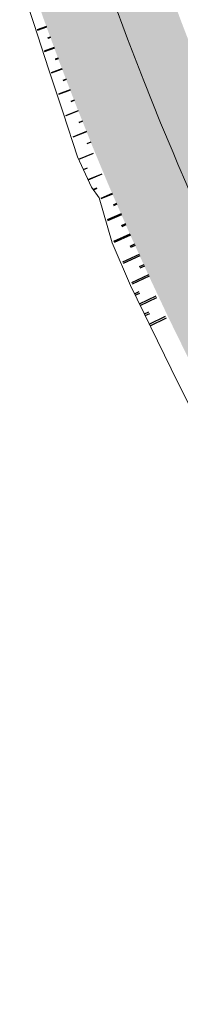
# Model space of a CAD drawing. Units: metres. Extents: x 483284 to 489996, y 4610481 to 4613098.
# Drawn here: x 484259 to 484266, y 4612023 to 4612066 of the extents above; entities that cross this region are included whole.
import ezdxf

# ---------------------------------------------------------------- set-up
doc = ezdxf.new("R2010")
doc.units = ezdxf.units.M
for name, color, linetype in [('C-ROAD-CORR', 5, 'Continuous'), ('C-ROAD-SHAP-PATT', 7, 'Continuous'), ('mt kr11-C-ROAD-CORR', 5, 'Continuous')]:
    doc.layers.add(name, color=color, linetype=linetype)

# ---------------------------------------------------------------- blocks, each defined once
blk = doc.blocks.new('2018_Axali Gza')
at = {"layer": 'C-ROAD-SHAP-PATT', "linetype": 'Continuous', "lineweight": -3}
for color, points in [(253, [(484264.14, 4607071.177), (484264.494, 4607070.133), (484265.144, 4607068.281), (484265.822, 4607066.439), (484266.527, 4607064.607), (484267.259, 4607062.785), (484267.8, 4607061.485), (484268.018, 4607060.974), (484268.803, 4607059.175), (484269.615, 4607057.388), (484270.453, 4607055.613), (484271.317, 4607053.85), (484272.207, 4607052.1), (484273.123, 4607050.364), (484273.981, 4607048.792), (484274.066, 4607048.639), (484275.035, 4607046.889), (484276.005, 4607045.14), (484276.975, 4607043.391), (484277.945, 4607041.642), (484278.914, 4607039.893), (484279.884, 4607038.143), (484280.854, 4607036.394), (484281.823, 4607034.645), (484282.793, 4607032.896), (484282.938, 4607032.635), (484283.772, 4607031.094), (484284.268, 4607030.141), (484284.712, 4607029.262), (484285.516, 4607027.604), (484285.606, 4607027.414), (484286.46, 4607025.606), (484286.69, 4607025.119), (484284.429, 4607024.052), (484284.2, 4607024.538), (484283.346, 4607026.347), (484283.256, 4607026.537), (484282.475, 4607028.147), (484282.043, 4607029), (484281.561, 4607029.926), (484280.751, 4607031.423), (484280.607, 4607031.684), (484279.637, 4607033.433), (484278.667, 4607035.182), (484277.698, 4607036.931), (484276.728, 4607038.68), (484275.758, 4607040.43), (484274.788, 4607042.179), (484273.819, 4607043.928), (484272.849, 4607045.677), (484271.879, 4607047.426), (484271.794, 4607047.58), (484270.92, 4607049.181), (484269.987, 4607050.95), (484269.08, 4607052.733), (484268.2, 4607054.529), (484267.346, 4607056.337), (484266.519, 4607058.158), (484265.719, 4607059.991), (484265.498, 4607060.511), (484264.946, 4607061.836), (484264.2, 4607063.692), (484263.482, 4607065.558), (484262.792, 4607067.435), (484262.129, 4607069.322), (484261.769, 4607070.386), (484264.14, 4607071.177)]), (253, [(484261.769, 4607070.386), (484262.129, 4607069.322), (484262.792, 4607067.435), (484263.482, 4607065.558), (484264.2, 4607063.692), (484264.946, 4607061.836), (484265.498, 4607060.511), (484265.719, 4607059.991), (484266.519, 4607058.158), (484267.346, 4607056.337), (484268.2, 4607054.529), (484269.08, 4607052.733), (484269.987, 4607050.95), (484270.92, 4607049.181), (484271.794, 4607047.58), (484271.879, 4607047.426), (484272.849, 4607045.677), (484273.819, 4607043.928), (484274.788, 4607042.179), (484275.758, 4607040.43), (484276.728, 4607038.68), (484277.698, 4607036.931), (484278.667, 4607035.182), (484279.637, 4607033.433), (484280.607, 4607031.684), (484280.751, 4607031.423), (484281.561, 4607029.926), (484282.043, 4607029), (484282.475, 4607028.147), (484283.256, 4607026.537), (484283.346, 4607026.347), (484284.2, 4607024.538), (484284.429, 4607024.052), (484282.169, 4607022.984), (484281.939, 4607023.471), (484281.085, 4607025.279), (484280.995, 4607025.469), (484280.237, 4607027.032), (484279.818, 4607027.86), (484279.351, 4607028.758), (484278.565, 4607030.211), (484278.42, 4607030.472), (484277.45, 4607032.221), (484276.481, 4607033.97), (484275.511, 4607035.719), (484274.541, 4607037.468), (484273.572, 4607039.217), (484272.602, 4607040.967), (484271.632, 4607042.716), (484270.662, 4607044.465), (484269.693, 4607046.214), (484269.608, 4607046.368), (484268.718, 4607047.999), (484267.767, 4607049.8), (484266.844, 4607051.616), (484265.947, 4607053.445), (484265.078, 4607055.287), (484264.235, 4607057.141), (484263.42, 4607059.008), (484263.195, 4607059.538), (484262.633, 4607060.887), (484261.874, 4607062.777), (484261.142, 4607064.678), (484260.439, 4607066.589), (484259.764, 4607068.511), (484259.398, 4607069.595), (484261.769, 4607070.386)]), (150, [(484258.876, 4607069.42), (484259.244, 4607068.333), (484259.922, 4607066.403), (484260.628, 4607064.484), (484261.362, 4607062.575), (484262.124, 4607060.678), (484262.689, 4607059.324), (484262.915, 4607058.792), (484263.733, 4607056.918), (484264.578, 4607055.056), (484265.452, 4607053.206), (484266.352, 4607051.37), (484267.279, 4607049.547), (484268.233, 4607047.739), (484269.127, 4607046.101), (484269.212, 4607045.948), (484270.181, 4607044.198), (484271.151, 4607042.449), (484272.121, 4607040.7), (484273.091, 4607038.951), (484274.06, 4607037.202), (484275.03, 4607035.452), (484276, 4607033.703), (484276.969, 4607031.954), (484277.939, 4607030.205), (484278.084, 4607029.944), (484278.865, 4607028.502), (484279.329, 4607027.609), (484279.745, 4607026.787), (484280.498, 4607025.235), (484280.588, 4607025.044), (484281.442, 4607023.236), (484281.671, 4607022.75), (484281.536, 4607022.686), (484281.306, 4607023.172), (484280.452, 4607024.98), (484280.362, 4607025.171), (484279.611, 4607026.72), (484279.196, 4607027.541), (484278.732, 4607028.431), (484277.952, 4607029.872), (484277.808, 4607030.132), (484276.838, 4607031.881), (484275.869, 4607033.631), (484274.899, 4607035.38), (484273.929, 4607037.129), (484272.959, 4607038.878), (484271.99, 4607040.627), (484271.02, 4607042.376), (484270.05, 4607044.126), (484269.081, 4607045.875), (484268.995, 4607046.028), (484268.101, 4607047.668), (484267.146, 4607049.478), (484266.218, 4607051.303), (484265.316, 4607053.141), (484264.442, 4607054.993), (484263.596, 4607056.857), (484262.777, 4607058.733), (484262.55, 4607059.265), (484261.986, 4607060.621), (484261.222, 4607062.521), (484260.487, 4607064.431), (484259.78, 4607066.353), (484259.102, 4607068.284), (484258.734, 4607069.373), (484258.876, 4607069.42)]), (150, [(484259.259, 4607069.548), (484259.626, 4607068.464), (484260.302, 4607066.54), (484261.006, 4607064.626), (484261.738, 4607062.723), (484262.498, 4607060.831), (484263.061, 4607059.481), (484263.286, 4607058.951), (484264.102, 4607057.082), (484264.945, 4607055.225), (484265.816, 4607053.382), (484266.713, 4607051.551), (484267.638, 4607049.733), (484268.589, 4607047.93), (484269.48, 4607046.297), (484269.565, 4607046.143), (484270.535, 4607044.394), (484271.504, 4607042.645), (484272.474, 4607040.896), (484273.444, 4607039.147), (484274.414, 4607037.397), (484275.383, 4607035.648), (484276.353, 4607033.899), (484277.323, 4607032.15), (484278.293, 4607030.401), (484278.437, 4607030.14), (484279.222, 4607028.69), (484279.689, 4607027.793), (484280.106, 4607026.967), (484280.863, 4607025.407), (484280.953, 4607025.217), (484281.807, 4607023.408), (484282.037, 4607022.922), (484281.668, 4607022.748), (484281.438, 4607023.234), (484280.584, 4607025.043), (484280.494, 4607025.233), (484279.741, 4607026.785), (484279.325, 4607027.607), (484278.861, 4607028.5), (484278.08, 4607029.942), (484277.936, 4607030.203), (484276.966, 4607031.952), (484275.996, 4607033.701), (484275.027, 4607035.45), (484274.057, 4607037.2), (484273.087, 4607038.949), (484272.117, 4607040.698), (484271.148, 4607042.447), (484270.178, 4607044.196), (484269.208, 4607045.946), (484269.123, 4607046.099), (484268.23, 4607047.737), (484267.275, 4607049.546), (484266.348, 4607051.368), (484265.448, 4607053.205), (484264.575, 4607055.054), (484263.729, 4607056.916), (484262.911, 4607058.79), (484262.685, 4607059.322), (484262.121, 4607060.676), (484261.358, 4607062.574), (484260.624, 4607064.483), (484259.918, 4607066.402), (484259.24, 4607068.331), (484258.872, 4607069.419), (484259.259, 4607069.548)]), (150, [(484259.398, 4607069.595), (484259.764, 4607068.511), (484260.439, 4607066.589), (484261.142, 4607064.678), (484261.874, 4607062.777), (484262.633, 4607060.887), (484263.195, 4607059.538), (484263.42, 4607059.008), (484264.235, 4607057.141), (484265.078, 4607055.287), (484265.947, 4607053.445), (484266.844, 4607051.616), (484267.767, 4607049.8), (484268.718, 4607047.999), (484269.608, 4607046.368), (484269.693, 4607046.214), (484270.662, 4607044.465), (484271.632, 4607042.716), (484272.602, 4607040.967), (484273.572, 4607039.217), (484274.541, 4607037.468), (484275.511, 4607035.719), (484276.481, 4607033.97), (484277.45, 4607032.221), (484278.42, 4607030.472), (484278.565, 4607030.211), (484279.351, 4607028.758), (484279.818, 4607027.86), (484280.237, 4607027.032), (484280.995, 4607025.469), (484281.085, 4607025.279), (484281.939, 4607023.471), (484282.169, 4607022.984), (484282.033, 4607022.92), (484281.803, 4607023.407), (484280.949, 4607025.215), (484280.86, 4607025.405), (484280.103, 4607026.965), (484279.685, 4607027.792), (484279.218, 4607028.688), (484278.433, 4607030.138), (484278.289, 4607030.399), (484277.319, 4607032.148), (484276.35, 4607033.897), (484275.38, 4607035.646), (484274.41, 4607037.396), (484273.44, 4607039.145), (484272.471, 4607040.894), (484271.501, 4607042.643), (484270.531, 4607044.392), (484269.562, 4607046.141), (484269.476, 4607046.295), (484268.585, 4607047.928), (484267.634, 4607049.731), (484266.71, 4607051.549), (484265.812, 4607053.38), (484264.941, 4607055.224), (484264.098, 4607057.08), (484263.282, 4607058.949), (484263.057, 4607059.479), (484262.494, 4607060.83), (484261.734, 4607062.722), (484261.002, 4607064.625), (484260.298, 4607066.539), (484259.622, 4607068.462), (484259.255, 4607069.547), (484259.398, 4607069.595)])]:
    blk.add_hatch(color=color, dxfattribs=at).paths.add_polyline_path(points, flags=0)
at = {"layer": 'C-ROAD-CORR', "color": 0, "linetype": 'Continuous', "lineweight": 0}
for p, q in [((484258.682, 4607068.14, 799.311), (484259.329, 4607066.19, 799.023)), ((484262.792, 4607067.435, 799.085), (484263.482, 4607065.558, 799.389)), ((484262.792, 4607067.435, 799.085), (484263.482, 4607065.558, 799.389)), ((484259.329, 4607066.19, 799.023), (484259.962, 4607064.234, 799.327)), ((484263.482, 4607065.558, 799.389), (484264.2, 4607063.692, 799.693)), ((484263.482, 4607065.558, 799.389), (484264.2, 4607063.692, 799.693)), ((484259.962, 4607064.234, 799.327), (484260.61, 4607062.28, 799.631)), ((484264.2, 4607063.692, 799.693), (484264.946, 4607061.836, 799.997)), ((484264.2, 4607063.692, 799.693), (484264.946, 4607061.836, 799.997)), ((484260.61, 4607062.28, 799.631), (484261.259, 4607060.323, 799.935)), ((484264.946, 4607061.836, 799.997), (484265.498, 4607060.511, 800.215)), ((484264.946, 4607061.836, 799.997), (484265.498, 4607060.511, 800.215)), ((484265.498, 4607060.511, 800.215), (484265.719, 4607059.991, 800.301)), ((484265.498, 4607060.511, 800.215), (484265.719, 4607059.991, 800.301)), ((484261.259, 4607060.323, 799.935), (484261.876, 4607058.98, 800.153)), ((484265.719, 4607059.991, 800.301), (484266.519, 4607058.158, 800.605)), ((484265.719, 4607059.991, 800.301), (484266.519, 4607058.158, 800.605)), ((484261.876, 4607058.98, 800.153), (484262.215, 4607058.493, 800.239)), ((484262.215, 4607058.493, 800.239), (484262.788, 4607056.497, 800.542)), ((484262.788, 4607056.497, 800.542), (484263.605, 4607054.605, 800.846)), ((484263.605, 4607054.605, 800.846), (484264.513, 4607052.755, 801.15)), ((484264.513, 4607052.755, 801.15), (484265.421, 4607050.905, 801.454)), ((484265.421, 4607050.905, 801.454), (484266.329, 4607049.056, 801.758))]:
    blk.add_line(p, q, dxfattribs=at)
at = {"layer": 'mt kr11-C-ROAD-CORR', "color": 7, "linetype": 'Continuous', "lineweight": -3}
for p, q in [((484259.87, 4607066.11, 799.061), (484259.455, 4607065.96, 799.061)), ((484259.88, 4607066.081, 799.066), (484259.465, 4607065.93, 799.066)), ((484260.215, 4607065.171, 799.21), (484259.768, 4607065.006, 799.21)), ((484260.224, 4607065.146, 799.214), (484259.776, 4607064.981, 799.214)), ((484260.563, 4607064.234, 799.358), (484260.082, 4607064.052, 799.358)), ((484260.571, 4607064.214, 799.361), (484260.089, 4607064.031, 799.361)), ((484260.922, 4607063.301, 799.507), (484260.403, 4607063.1, 799.507)), ((484260.928, 4607063.285, 799.509), (484260.408, 4607063.084, 799.509)), ((484261.284, 4607062.368, 799.655), (484260.724, 4607062.147, 799.655)), ((484261.288, 4607062.358, 799.657), (484260.728, 4607062.137, 799.657)), ((484261.656, 4607061.44, 799.804), (484261.047, 4607061.195, 799.804)), ((484261.658, 4607061.437, 799.804), (484261.048, 4607061.191, 799.804)), ((484261.307, 4607060.219, 799.951), (484261.957, 4607060.487, 799.951)), ((484261.308, 4607060.216, 799.952), (484261.958, 4607060.483, 799.952)), ((484261.724, 4607059.311, 800.099), (484262.343, 4607059.57, 800.099)), ((484261.728, 4607059.301, 800.101), (484262.347, 4607059.561, 800.1)), ((484262.794, 4607058.694, 800.245), (484262.284, 4607058.476, 800.245)), ((484262.805, 4607058.669, 800.249), (484262.292, 4607058.449, 800.249)), ((484263.188, 4607057.79, 800.391), (484262.571, 4607057.52, 800.391)), ((484263.205, 4607057.752, 800.397), (484262.583, 4607057.481, 800.397)), ((484263.582, 4607056.887, 800.538), (484262.859, 4607056.565, 800.538)), ((484263.605, 4607056.836, 800.546), (484262.878, 4607056.512, 800.546)), ((484263.993, 4607055.983, 800.685), (484263.253, 4607055.647, 800.685)), ((484264.019, 4607055.925, 800.694), (484263.278, 4607055.589, 800.694)), ((484264.403, 4607055.078, 800.832), (484263.651, 4607054.731, 800.832)), ((484264.432, 4607055.015, 800.843), (484263.679, 4607054.666, 800.843)), ((484264.004, 4607053.792, 800.98), (484264.744, 4607054.141, 800.98)), ((484264.038, 4607053.723, 800.991), (484264.777, 4607054.072, 800.991)), ((484264.445, 4607052.895, 801.127), (484265.17, 4607053.242, 801.127)), ((484264.481, 4607052.82, 801.14), (484265.205, 4607053.168, 801.14))]:
    blk.add_line(p, q, dxfattribs=at)
at = {"layer": 'mt kr11-C-ROAD-CORR', "color": 250, "linetype": 'Continuous', "lineweight": -3}
for p, q in [((484260.042, 4607065.64, 799.136), (484259.923, 4607065.597, 799.136)), ((484260.052, 4607065.613, 799.14), (484259.932, 4607065.57, 799.14)), ((484260.388, 4607064.702, 799.284), (484260.259, 4607064.654, 799.284)), ((484260.396, 4607064.679, 799.288), (484260.267, 4607064.631, 799.288)), ((484260.743, 4607063.767, 799.432), (484260.604, 4607063.714, 799.432)), ((484260.75, 4607063.749, 799.435), (484260.611, 4607063.696, 799.435)), ((484261.102, 4607062.834, 799.581), (484260.952, 4607062.775, 799.581)), ((484261.107, 4607062.821, 799.583), (484260.957, 4607062.763, 799.583)), ((484261.47, 4607061.904, 799.729), (484261.308, 4607061.839, 799.729)), ((484261.473, 4607061.898, 799.73), (484261.31, 4607061.833, 799.73)), ((484261.843, 4607060.976, 799.878), (484261.667, 4607060.905, 799.878)), ((484261.843, 4607060.976, 799.878), (484261.667, 4607060.904, 799.878)), ((484261.516, 4607059.765, 800.025), (484261.692, 4607059.838, 800.025)), ((484261.518, 4607059.759, 800.026), (484261.695, 4607059.832, 800.026)), ((484261.954, 4607058.868, 800.172), (484262.116, 4607058.937, 800.172)), ((484261.963, 4607058.855, 800.175), (484262.124, 4607058.923, 800.175)), ((484262.991, 4607058.242, 800.318), (484262.835, 4607058.174, 800.318)), ((484263.005, 4607058.211, 800.323), (484262.847, 4607058.142, 800.323)), ((484263.386, 4607057.338, 800.464), (484263.199, 4607057.256, 800.464)), ((484263.405, 4607057.294, 800.472), (484263.217, 4607057.211, 800.472)), ((484263.787, 4607056.435, 800.611), (484263.584, 4607056.343, 800.611)), ((484263.812, 4607056.381, 800.62), (484263.608, 4607056.289, 800.62)), ((484264.198, 4607055.53, 800.759), (484263.991, 4607055.436, 800.759)), ((484264.225, 4607055.47, 800.769), (484264.018, 4607055.375, 800.769)), ((484263.784, 4607054.241, 800.906), (484263.991, 4607054.338, 800.906)), ((484263.816, 4607054.175, 800.917), (484264.023, 4607054.272, 800.917)), ((484264.224, 4607053.343, 801.054), (484264.428, 4607053.44, 801.054)), ((484264.26, 4607053.271, 801.065), (484264.463, 4607053.368, 801.065))]:
    blk.add_line(p, q, dxfattribs=at)

msp = doc.modelspace()

# ---------------------------------------------------------------- block references
at = {"lineweight": 9}
msp.add_blockref('2018_Axali Gza', (0, 5000), dxfattribs=at)

doc.saveas('drawing.dxf')
